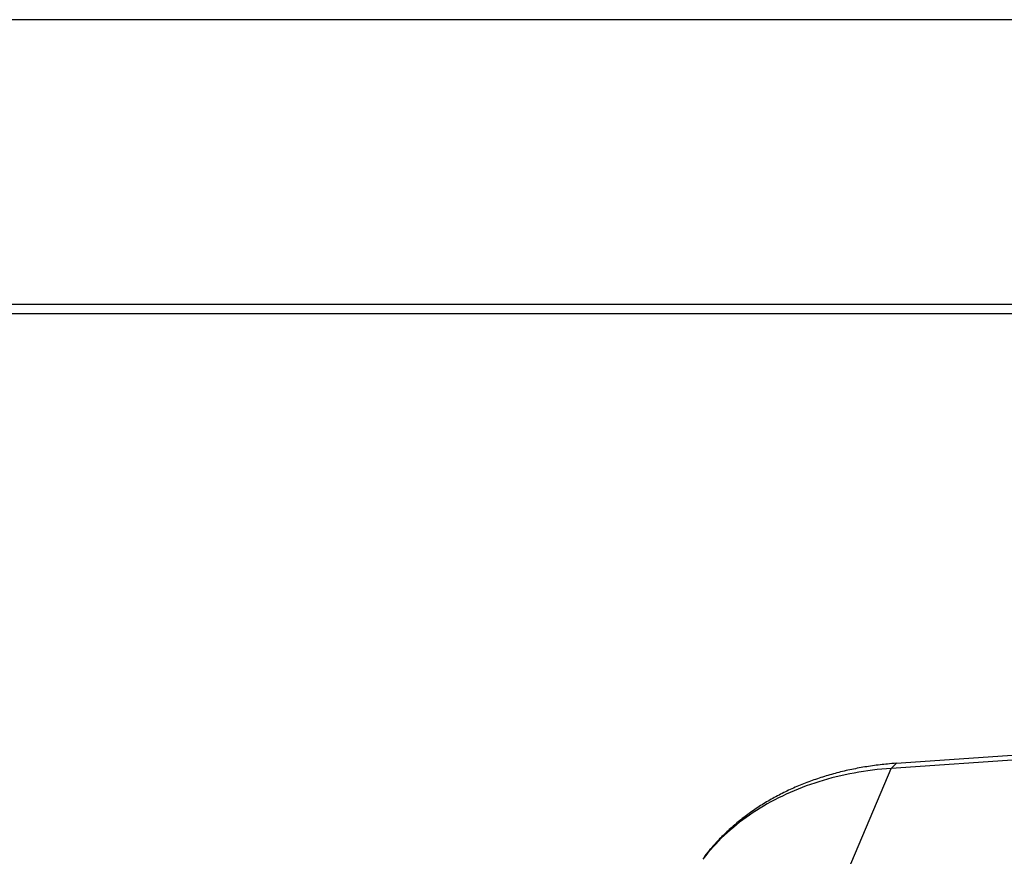
# Model space of a CAD drawing. Units: inches. Extents: x 0 to 17, y 0 to 11.
# Drawn here: x 9.8 to 10.9, y 10.1 to 11 of the extents above; entities that cross this region are included whole.
import ezdxf

# ---------------------------------------------------------------- set-up
doc = ezdxf.new("R2010")
doc.units = ezdxf.units.IN
doc.header["$MEASUREMENT"] = 0
doc.layers.add('BORDER', color=7, linetype='Continuous')
doc.layers.add('GEOM', color=7, linetype='Continuous')

msp = doc.modelspace()

# ---------------------------------------------------------------- linework, layer by layer
at = {"layer": 'BORDER', "color": 7}
for p, q in [((17, 11), (0, 11)), ((16.6875, 10.6875), (0.3125, 10.6875)), ((0.3225, 10.6775), (16.6775, 10.6775))]:
    msp.add_line(p, q, dxfattribs=at)
at = {"layer": 'GEOM', "color": 7}
for p, q in [((11.1403, 10.2088), (10.7775, 10.1839)), ((11.1349, 10.2032), (10.772, 10.1784)), ((10.7775, 10.1839), (10.772, 10.1784)), ((10.6185, 9.8175), (10.772, 10.1784)), ((10.7263, 10.1724), (10.7213, 10.1714)), ((10.7312, 10.1733), (10.7263, 10.1724)), ((10.7362, 10.1742), (10.7312, 10.1733)), ((10.7413, 10.175), (10.7362, 10.1742)), ((10.7463, 10.1758), (10.7413, 10.175)), ((10.7514, 10.1764), (10.7463, 10.1758)), ((10.7565, 10.177), (10.7514, 10.1764)), ((10.7617, 10.1776), (10.7565, 10.177)), ((10.7668, 10.178), (10.7617, 10.1776)), ((10.772, 10.1784), (10.7668, 10.178)), ((10.6833, 10.1608), (10.6787, 10.1591)), ((10.6879, 10.1623), (10.6833, 10.1608)), ((10.6926, 10.1638), (10.6879, 10.1623)), ((10.6973, 10.1652), (10.6926, 10.1638)), ((10.702, 10.1666), (10.6973, 10.1652)), ((10.7068, 10.1679), (10.702, 10.1666)), ((10.7116, 10.1691), (10.7068, 10.1679)), ((10.7165, 10.1703), (10.7116, 10.1691)), ((10.7213, 10.1714), (10.7165, 10.1703)), ((10.6566, 10.1501), (10.6524, 10.148)), ((10.661, 10.152), (10.6566, 10.1501)), ((10.6653, 10.1539), (10.661, 10.152)), ((10.6698, 10.1557), (10.6653, 10.1539)), ((10.6742, 10.1575), (10.6698, 10.1557)), ((10.6787, 10.1591), (10.6742, 10.1575)), ((10.6358, 10.1394), (10.6318, 10.1371)), ((10.6399, 10.1416), (10.6358, 10.1394)), ((10.644, 10.1438), (10.6399, 10.1416)), ((10.6482, 10.146), (10.644, 10.1438)), ((10.6524, 10.148), (10.6482, 10.146)), ((10.6202, 10.1298), (10.6164, 10.1272)), ((10.624, 10.1323), (10.6202, 10.1298)), ((10.6279, 10.1347), (10.624, 10.1323)), ((10.6318, 10.1371), (10.6279, 10.1347)), ((10.6055, 10.1192), (10.602, 10.1164)), ((10.6091, 10.1219), (10.6055, 10.1192)), ((10.6127, 10.1246), (10.6091, 10.1219)), ((10.6164, 10.1272), (10.6127, 10.1246)), ((10.5919, 10.1077), (10.5886, 10.1047)), ((10.5952, 10.1107), (10.5919, 10.1077)), ((10.5986, 10.1136), (10.5952, 10.1107)), ((10.602, 10.1164), (10.5986, 10.1136)), ((10.5823, 10.0986), (10.5793, 10.0954)), ((10.5854, 10.1017), (10.5823, 10.0986)), ((10.5886, 10.1047), (10.5854, 10.1017)), ((10.5706, 10.0857), (10.5679, 10.0823)), ((10.5734, 10.089), (10.5706, 10.0857)), ((10.5763, 10.0922), (10.5734, 10.089)), ((10.5793, 10.0954), (10.5763, 10.0922)), ((10.5679, 10.0823), (10.5652, 10.0789))]:
    msp.add_line(p, q, dxfattribs=at)
msp.add_open_spline([(10.7782, 10.184), (10.7736, 10.1837), (10.7656, 10.183), (10.7513, 10.1813), (10.7346, 10.1786), (10.7183, 10.1751), (10.7024, 10.1708), (10.6869, 10.1658), (10.6719, 10.1601), (10.6574, 10.1536), (10.6435, 10.1465), (10.6301, 10.1386), (10.6174, 10.1302), (10.6054, 10.121), (10.594, 10.1113), (10.5834, 10.101), (10.5743, 10.0911), (10.5692, 10.0848), (10.5664, 10.0811)], degree=3, knots=[0, 0, 0, 0, 0.035451, 0.101297, 0.167144, 0.23296, 0.298734, 0.364451, 0.430095, 0.495649, 0.561097, 0.62642, 0.691604, 0.756636, 0.821507, 0.886214, 0.950757, 1, 1, 1, 1], dxfattribs=at)

doc.saveas('drawing.dxf')
